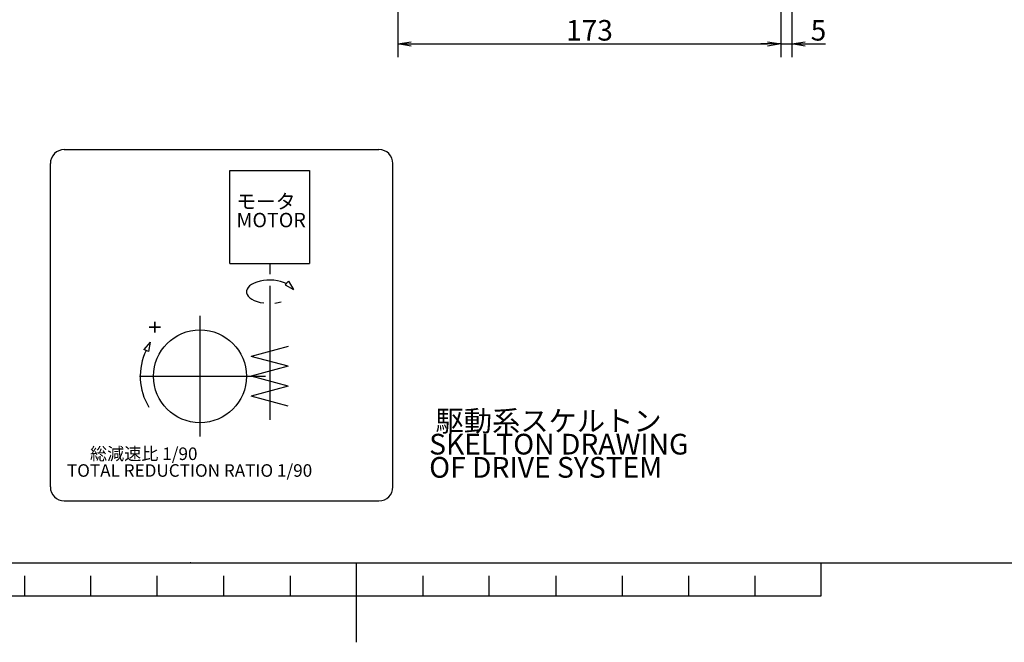
# Model space of a CAD drawing. Extents: x 0 to 594, y 0 to 420.
# Drawn here: x 246 to 395, y 0 to 94 of the extents above; entities that cross this region are included whole.
import ezdxf

# ---------------------------------------------------------------- set-up
doc = ezdxf.new("R2010")
doc.units = 0
doc.header["$LTSCALE"] = 20
doc.linetypes.add('CENTER', pattern=[2, 1.25, -0.25, 0.25, -0.25])
doc.layers.get('0').update_dxf_attribs({"linetype": 'CONTINUOUS'})
doc.layers.add('MAIN0', color=7, linetype='CONTINUOUS')
doc.layers.add('WAKU0', color=7, linetype='CONTINUOUS')
doc.styles.add('KNJYOKO', font='TXT', dxfattribs={"bigfont": 'BIGFONT'})
doc.dimstyles.new('MAIN001', dxfattribs={"dimtxt": 3.1, "dimasz": 2, "dimexe": 2, "dimexo": 0.8, "dimgap": 0.09, "dimtad": 1, "dimdec": 3, "dimlfac": 3, "dimdsep": 46, "dimtxsty": 'STANDARD', "dimcen": 0.09, "dimaunit": 1, "dimadec": 4, "dimazin": 2, "dimtfac": 0.903226, "dimtdec": 4, "dimtmove": 0, "dimatfit": 3, "dimfxl": 1, "dimtvp": 0.66129, "dimtolj": 1, "dimtzin": 0, "dimarcsym": 0})

# ---------------------------------------------------------------- blocks, each defined once
blk = doc.blocks.new('_OPEN')
at = {"color": 0, "linetype": 'BYBLOCK', "lineweight": -2}
for p, q in [((-1, 0.166667), (0, 0)), ((0, 0), (-1, -0.166667)), ((0, 0), (-1, 0))]:
    blk.add_line(p, q, dxfattribs=at)
blk = doc.blocks.new('*D22')
at = {"layer": 'MAIN0', "color": 0, "linetype": 'BYBLOCK', "lineweight": -2}
for p, q in [((360.92, 130.7), (360.92, 88.16)), ((303.25, 117.7), (303.25, 88.16)), ((305.25, 90.16), (358.92, 90.16))]:
    blk.add_line(p, q, dxfattribs=at)
at = {"layer": 'MAIN0', "color": 0, "linetype": 'BYBLOCK', "xscale": 2, "yscale": 2, "zscale": 2, "rotation": 180}
blk.add_blockref('_OPEN', (303.25, 90.16), dxfattribs=at)
at = {"layer": 'MAIN0', "color": 0, "linetype": 'BYBLOCK', "xscale": 2, "yscale": 2, "zscale": 2}
blk.add_blockref('_OPEN', (360.92, 90.16), dxfattribs=at)
at = {"layer": 'MAIN0', "color": 0, "linetype": 'BYBLOCK', "insert": (332.09, 92.21), "char_height": 3.1, "attachment_point": 5, "line_spacing_factor": 0.774194}
blk.add_mtext('\\A1;173', dxfattribs=at)
blk = doc.blocks.new('*D23')
at = {"layer": 'MAIN0', "color": 0, "linetype": 'BYBLOCK', "lineweight": -2}
for p, q in [((362.59, 161.9), (362.59, 88.16)), ((360.92, 130.7), (360.92, 88.16)), ((358.92, 90.16), (357.92, 90.16)), ((360.92, 90.16), (362.59, 90.16)), ((364.59, 90.16), (367.63, 90.16))]:
    blk.add_line(p, q, dxfattribs=at)
at = {"layer": 'MAIN0', "color": 0, "linetype": 'BYBLOCK', "xscale": 2, "yscale": 2, "zscale": 2}
blk.add_blockref('_OPEN', (360.92, 90.16), dxfattribs=at)
at = {"layer": 'MAIN0', "color": 0, "linetype": 'BYBLOCK', "xscale": 2, "yscale": 2, "zscale": 2, "rotation": 180}
blk.add_blockref('_OPEN', (362.59, 90.16), dxfattribs=at)
at = {"layer": 'MAIN0', "color": 0, "linetype": 'BYBLOCK', "insert": (366.58, 92.21), "char_height": 3.1, "attachment_point": 5, "line_spacing_factor": 0.774194}
blk.add_mtext('\\A1;5', dxfattribs=at)
blk = doc.blocks.new('M0')
at = {"layer": 'WAKU0', "color": 0, "linetype": 'BYBLOCK', "lineweight": -2}
for p, q in [((25, 12), (582, 12)), ((297, 0), (297, 12)), ((367, 7), (367, 12)), ((247, 10), (247, 7)), ((257, 7), (257, 10)), ((267, 7), (267, 10)), ((277, 10), (277, 7)), ((287, 10), (287, 7)), ((307, 10), (307, 7)), ((317, 7), (317, 10)), ((327, 10), (327, 7)), ((337, 10), (337, 7)), ((347, 10), (347, 7)), ((357, 10), (357, 7)), ((227, 7), (367, 7))]:
    blk.add_line(p, q, dxfattribs=at)
blk.add_point((272, 12), dxfattribs=at)

msp = doc.modelspace()

# ---------------------------------------------------------------- linework, layer by layer
at = {"layer": 'MAIN0', "color": 12, "linetype": 'CONTINUOUS'}
for p, q in [((253.00173, 74.23889), (300.39261, 74.23889)), ((250.90173, 23.40482), (250.90173, 72.13889)), ((302.49261, 23.40482), (302.49261, 72.13889)), ((253.00173, 21.30482), (300.39261, 21.30482))]:
    msp.add_line(p, q, dxfattribs=at)
at = {"layer": 'MAIN0', "color": 3, "linetype": 'CONTINUOUS'}
for p, q in [((277.93795, 71.08594), (289.93795, 71.08594)), ((277.93795, 57.08594), (277.93795, 71.08594)), ((289.93795, 71.08594), (289.93795, 57.08594)), ((277.93795, 57.08594), (289.93795, 57.08594)), ((283.93795, 57.08594), (283.93795, 55.49056)), ((283.93795, 53.69075), (283.93795, 33.53198)), ((286.25516, 53.85018), (286.76698, 54.39875)), ((286.25516, 53.85018), (287.53472, 53.16939)), ((286.76698, 54.39875), (287.53472, 53.16939)), ((265.92747, 45.23887), (264.98401, 44.1386)), ((265.92747, 45.23887), (265.66055, 43.81428)), ((286.73795, 44.58749), (281.13795, 43.08698)), ((265.66055, 43.81428), (264.98401, 44.1386)), ((286.73795, 41.58646), (281.13795, 43.08698)), ((286.73795, 41.58646), (281.13795, 40.08594)), ((286.73795, 38.58543), (281.13795, 40.08594)), ((286.73795, 38.58543), (281.13795, 37.08491)), ((286.73795, 35.5844), (281.13795, 37.08491))]:
    msp.add_line(p, q, dxfattribs=at)
at = {"layer": 'MAIN0', "color": 12, "linetype": 'CENTER'}
for p, q in [((273.43795, 49.18594), (273.43795, 30.98594)), ((264.33795, 40.08594), (283.2918, 40.08594))]:
    msp.add_line(p, q, dxfattribs=at)
at = {"layer": 'MAIN0', "color": 3, "linetype": 'CONTINUOUS'}
msp.add_circle((273.43795, 40.08594), 7, dxfattribs=at)
at = {"layer": 'MAIN0', "color": 12, "linetype": 'CONTINUOUS'}
for centre, start, end in [((253.00173, 72.13889), 90, 180), ((300.39261, 72.13889), 0, 90), ((253.00173, 23.40482), 180, 270), ((300.39261, 23.40482), 270, 360)]:
    msp.add_arc(centre, 2.1, start, end, dxfattribs=at)
at = {"layer": 'MAIN0', "color": 3, "linetype": 'CONTINUOUS'}
msp.add_arc((273.43795, 40.08594), 9, 154.3878566, 211.192439, dxfattribs=at)
for start_param, end_param in [(0.775457953, 4.449497238), (4.927150369, 5.22779536)]:
    msp.add_ellipse((283.93795, 52.82032), major_axis=(3.5, 0), ratio=0.5, start_param=start_param, end_param=end_param, dxfattribs=at)
msp.add_point((273.43795, 40.08594), dxfattribs=at)

# ---------------------------------------------------------------- block references
at = {"layer": 'WAKU0', "color": 3, "linetype": 'CONTINUOUS'}
msp.add_blockref('M0', (0, 0), dxfattribs=at)

# ---------------------------------------------------------------- texts
at = {"layer": 'MAIN0', "color": 3, "linetype": 'CONTINUOUS', "attachment_point": 1, "style": 'KNJYOKO'}
for s, insert, char_height, line_spacing_factor in [('{\\H0.70x;{モータ\\PMOTOR}}', (278.92751, 67.50656), 3.0999999, 0.774194), ('{\\H0.78x;{ 駆動系スケルトン\\PSKELTON DRAWING\\POF DRIVE SYSTEM}}', (307.95, 34.91069), 4, 0.672), ('{\\H0.63x;{      総減速比 1/90\\PTOTAL REDUCTION RATIO 1/90}}', (253.39964, 29.35434), 3, 0.8)]:
    msp.add_mtext(s, dxfattribs=dict(at, insert=insert, char_height=char_height, line_spacing_factor=line_spacing_factor))
at = {"layer": 'MAIN0', "color": 3, "linetype": 'CONTINUOUS', "insert": (265.39219, 46.53396), "char_height": 3.0999997, "attachment_point": 1, "rotation": 90, "line_spacing_factor": 0.667742}
msp.add_mtext('{\\H0.81x;{+}}', dxfattribs=at)

# ---------------------------------------------------------------- dimensions: what is measured, and where the dimension line sits
at = {"layer": 'MAIN0', "color": 3, "linetype": 'CONTINUOUS'}
dim = msp.add_linear_dim(base=(360.91862, 90.16318), p1=(362.58529, 162.69652), p2=(360.91862, 131.49652), dimstyle='MAIN001', override={"dimasz": 2, "dimblk1": 'OPEN', "dimblk2": 'OPEN', "dimsah": 1, "dimatfit": 0}, dxfattribs=at)
dim.commit()
dim.dimension.update_dxf_attribs({"geometry": '*D23', "text_midpoint": (366.57892, 90.66318), "dimtype": 160})
dim = msp.add_linear_dim(base=(303.25196, 90.16318), p1=(360.91862, 131.49652), p2=(303.25196, 118.49652), dimstyle='MAIN001', override={"dimasz": 2, "dimblk1": 'OPEN', "dimblk2": 'OPEN', "dimsah": 1}, dxfattribs=at)
dim.commit()
dim.dimension.update_dxf_attribs({"geometry": '*D22', "text_midpoint": (332.08529, 90.66318)})

doc.saveas('drawing.dxf')
